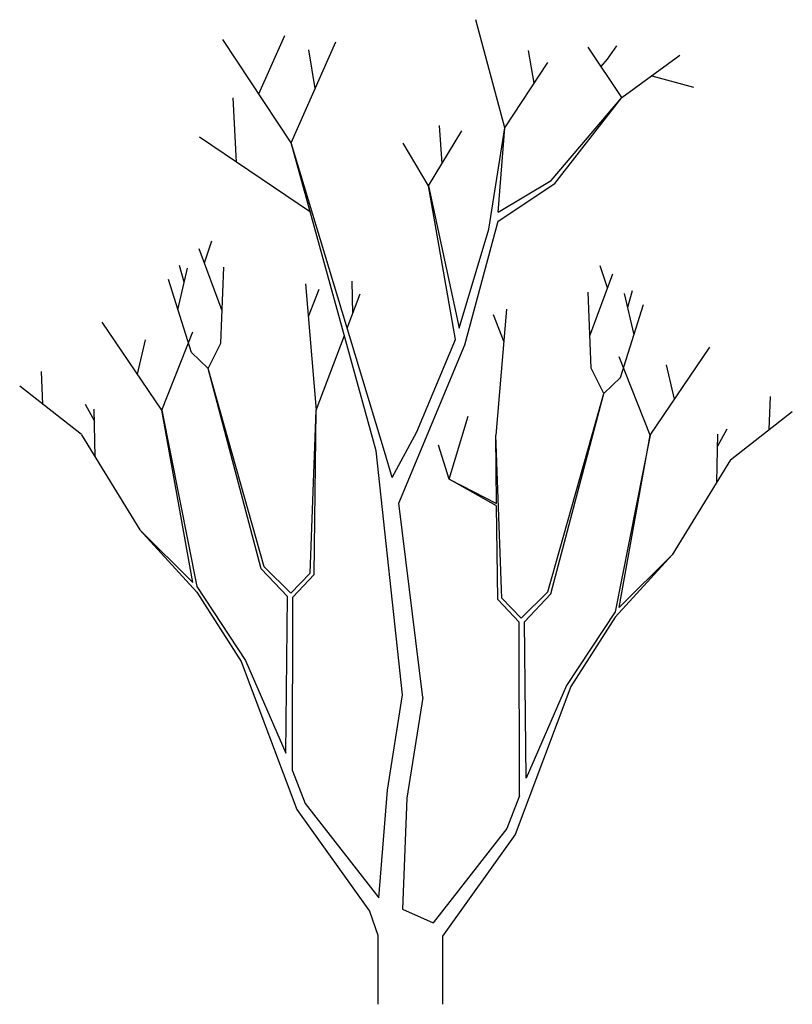
# Model space of a CAD drawing. Extents: x -0.389 to 0.38, y -0.014 to 0.966.
import ezdxf

# ---------------------------------------------------------------- set-up
doc = ezdxf.new("R2010")
doc.units = 0
doc.header["$MEASUREMENT"] = 0
doc.layers.add('01', color=1, linetype='CONTINUOUS')

msp = doc.modelspace()

# ---------------------------------------------------------------- linework, layer by layer
at = {"layer": '01'}
for p, q in [((0.09405, 0.85862), (0.06527, 0.9664)), ((-0.15053, 0.89256), (-0.12464, 0.95079)), ((-0.11827, 0.84382), (-0.18645, 0.94683)), ((-0.11827, 0.84382), (-0.07393, 0.94445)), ((-0.09443, 0.89793), (-0.10087, 0.93653)), ((0.12327, 0.90316), (0.11784, 0.93574)), ((0.21055, 0.88884), (0.17727, 0.93891)), ((0.19628, 0.92703), (0.20579, 0.94049)), ((0.09405, 0.85862), (0.13685, 0.92386)), ((0.18999, 0.91977), (0.19628, 0.92703)), ((0.21055, 0.88884), (0.26839, 0.93099)), ((0.24048, 0.91065), (0.28186, 0.89931)), ((-0.17275, 0.82444), (-0.17603, 0.88845)), ((0.14016, 0.80642), (0.21055, 0.88884)), ((0.14381, 0.80348), (0.21055, 0.88884)), ((0.01819, 0.80085), (0.05127, 0.85575)), ((0.03172, 0.8233), (0.02909, 0.86109)), ((0.07836, 0.75779), (0.09405, 0.85862)), ((0.08764, 0.77488), (0.09405, 0.85862)), ((-0.09932, 0.77486), (-0.20969, 0.84939)), ((-0.02551, 0.53642), (-0.11827, 0.84382)), ((-0.03397, 0.53714), (-0.11827, 0.84382)), ((0.01819, 0.80085), (-0.00684, 0.84357)), ((0.08764, 0.77488), (0.14016, 0.80642)), ((0.01819, 0.80085), (0.04861, 0.65936)), ((0.04515, 0.64793), (0.01819, 0.80085)), ((0.08748, 0.76592), (0.14381, 0.80348)), ((0.05441, 0.64259), (0.08748, 0.76592)), ((0.04861, 0.65936), (0.07836, 0.75779)), ((-0.20473, 0.72432), (-0.19751, 0.74639)), ((-0.18716, 0.67672), (-0.20992, 0.73837)), ((-0.23108, 0.6777), (-0.22164, 0.7189)), ((-0.22479, 0.70516), (-0.2296, 0.72169)), ((-0.18851, 0.64449), (-0.18535, 0.71994)), ((0.19641, 0.69938), (0.18919, 0.72145)), ((-0.2175, 0.63522), (-0.24066, 0.70766)), ((-0.05813, 0.70604), (-0.0573, 0.67362)), ((0.17884, 0.65178), (0.2016, 0.71343)), ((-0.10421, 0.70332), (-0.09344, 0.57783)), ((-0.09075, 0.69794), (-0.10141, 0.67072)), ((0.21647, 0.68022), (0.22128, 0.69675)), ((-0.06264, 0.65946), (-0.0498, 0.69349)), ((0.18019, 0.61955), (0.17703, 0.695)), ((0.22276, 0.65276), (0.21332, 0.69396)), ((0.09589, 0.67838), (0.08512, 0.55289)), ((0.20918, 0.61028), (0.23234, 0.68272)), ((0.08243, 0.673), (0.09309, 0.64578)), ((-0.24709, 0.57786), (-0.30645, 0.66531)), ((-0.27125, 0.61345), (-0.26325, 0.64786)), ((-0.24709, 0.57786), (-0.21624, 0.65582)), ((-0.09344, 0.57783), (-0.06551, 0.65186)), ((0.00662, 0.55626), (0.04515, 0.64793)), ((-0.20104, 0.61911), (-0.18851, 0.64449)), ((-0.01133, 0.48508), (0.05441, 0.64259)), ((0.23877, 0.55292), (0.29813, 0.64037)), ((-0.20104, 0.61911), (-0.2175, 0.63522)), ((0.23877, 0.55292), (0.20792, 0.63088)), ((-0.14524, 0.42167), (-0.20104, 0.61911)), ((-0.14835, 0.41976), (-0.20104, 0.61911)), ((0.19272, 0.59417), (0.18019, 0.61955)), ((0.26293, 0.58851), (0.25493, 0.62292)), ((-0.36547, 0.58341), (-0.36675, 0.61611)), ((0.19272, 0.59417), (0.20918, 0.61028)), ((-0.32697, 0.55333), (-0.38859, 0.60146)), ((0.13692, 0.39673), (0.19272, 0.59417)), ((0.14003, 0.39482), (0.19272, 0.59417)), ((0.35715, 0.55847), (0.35843, 0.59117)), ((-0.32337, 0.58356), (-0.31423, 0.56685)), ((-0.31353, 0.53133), (-0.31446, 0.57868)), ((-0.21642, 0.40619), (-0.24709, 0.57786)), ((-0.24709, 0.57786), (-0.21225, 0.40203)), ((-0.09954, 0.41546), (-0.09344, 0.57783)), ((-0.0955, 0.41426), (-0.09344, 0.57783)), ((0.03894, 0.50906), (0.05773, 0.57189)), ((0.31865, 0.52839), (0.38026, 0.57652)), ((-0.327, 0.5533), (-0.26894, 0.4586)), ((-0.01793, 0.51064), (0.00662, 0.55626)), ((0.08598, 0.48476), (0.08512, 0.55289)), ((0.09122, 0.39052), (0.08512, 0.55289)), ((0.23877, 0.55292), (0.20393, 0.3771)), ((0.2081, 0.38125), (0.23877, 0.55292)), ((0.3052, 0.50639), (0.30614, 0.55374)), ((0.31505, 0.55862), (0.30591, 0.54191)), ((0.03894, 0.50906), (0.0281, 0.54301)), ((-0.00774, 0.29445), (-0.03397, 0.53714)), ((-0.01793, 0.51064), (-0.02551, 0.53642)), ((0.31868, 0.52836), (0.26062, 0.43366)), ((0.03894, 0.50906), (0.08598, 0.48476)), ((0.08601, 0.48237), (0.03894, 0.50906)), ((0.01257, 0.29166), (-0.01133, 0.48508)), ((0.08718, 0.38932), (0.08601, 0.48237)), ((-0.26894, 0.4586), (-0.21231, 0.39663)), ((-0.26894, 0.4586), (-0.21642, 0.40619)), ((0.26062, 0.43366), (0.20399, 0.37169)), ((0.26062, 0.43366), (0.2081, 0.38125)), ((-0.1187, 0.39552), (-0.14524, 0.42167)), ((-0.12204, 0.39205), (-0.14835, 0.41976)), ((-0.1187, 0.39552), (-0.09954, 0.41546)), ((-0.11683, 0.39153), (-0.0955, 0.41426)), ((-0.21225, 0.40203), (-0.16393, 0.32855)), ((-0.21231, 0.39663), (-0.16829, 0.32767)), ((0.11038, 0.37058), (0.13692, 0.39673)), ((0.11372, 0.36711), (0.14003, 0.39482)), ((-0.12361, 0.23628), (-0.12204, 0.39205)), ((-0.11698, 0.21877), (-0.11683, 0.39153)), ((0.10851, 0.36659), (0.08718, 0.38932)), ((0.11038, 0.37058), (0.09122, 0.39052)), ((0.20393, 0.3771), (0.15561, 0.30361)), ((0.10866, 0.19383), (0.10851, 0.36659)), ((0.11529, 0.21135), (0.11372, 0.36711)), ((0.20399, 0.37169), (0.15997, 0.30273)), ((-0.16829, 0.32767), (-0.11285, 0.18019)), ((-0.16393, 0.32855), (-0.12361, 0.23628)), ((-0.02262, 0.19953), (-0.00774, 0.29445)), ((0.15997, 0.30273), (0.10453, 0.15525)), ((0.15561, 0.30361), (0.11529, 0.21135)), ((0.01257, 0.29166), (-0.0032, 0.19143)), ((-0.11698, 0.21877), (-0.10461, 0.1861)), ((-0.03136, 0.09232), (-0.02262, 0.19953)), ((-0.0032, 0.19143), (-0.0076, 0.08081)), ((0.10866, 0.19383), (0.09629, 0.16116)), ((-0.11285, 0.18019), (-0.04044, 0.07901)), ((-0.10461, 0.1861), (-0.03136, 0.09232)), ((0.09629, 0.16116), (0.02304, 0.06738)), ((0.10453, 0.15525), (0.03212, 0.05407)), ((-0.04044, 0.07901), (-0.03212, 0.05503)), ((-0.0076, 0.08081), (0.02304, 0.06738)), ((-0.03212, 0.05503), (-0.03212, -0.01374)), ((0.03212, 0.05407), (0.03212, -0.01374))]:
    msp.add_line(p, q, dxfattribs=at)

doc.saveas('drawing.dxf')
